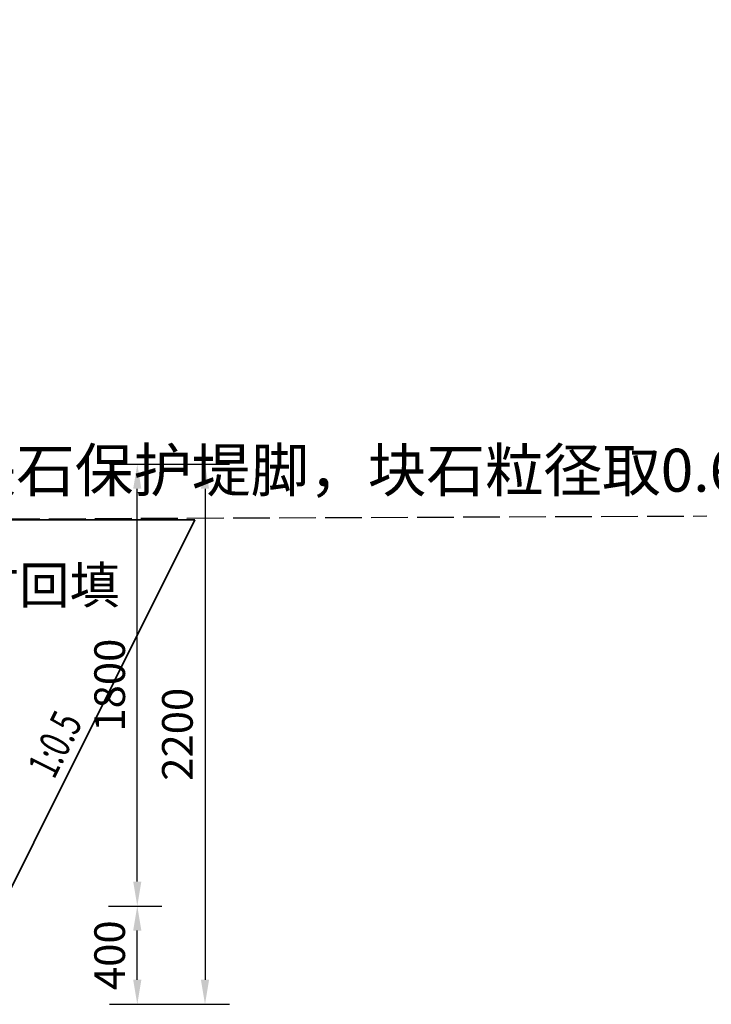
# Model space of a CAD drawing. Extents: x -141 to 5617, y -4315 to -3890.
# Drawn here: x 1395 to 1451, y -4188 to -4108 of the extents above; entities that cross this region are included whole.
import ezdxf
from ezdxf.enums import TextEntityAlignment as Align

# ---------------------------------------------------------------- set-up
doc = ezdxf.new("R2010")
doc.units = 0
doc.header["$LTSCALE"] = 0.5
doc.header["$PDMODE"] = 34
doc.header["$PDSIZE"] = 0.2
doc.linetypes.add('ACAD_ISO02W100', pattern=[15, 12, -3])
doc.layers.get('Defpoints').update_dxf_attribs({"linetype": 'CONTINUOUS'})
for name, color, linetype in [('0 虚线', 2, 'ACAD_ISO02W100'), ('DIM', 4, 'CONTINUOUS'), ('标注', 3, 'CONTINUOUS')]:
    doc.layers.add(name, color=color, linetype=linetype)
doc.layers.add('粗实线', color=7, linetype='CONTINUOUS', lineweight=35)
doc.styles.add('HZ', font='rs.shx', dxfattribs={"width": 0.8, "bigfont": 'hztxt.shx'})
doc.styles.add('宋体lx', font='txt', dxfattribs={"width": 0.7})
doc.dimstyles.new('lx50', dxfattribs={"dimtxt": 2.5, "dimasz": 2, "dimexe": 2, "dimexo": 0, "dimgap": 1, "dimtad": 1, "dimdec": 0, "dimlfac": 50, "dimzin": 0, "dimdsep": 46, "dimtxsty": 'HZ', "dimcen": 0, "dimclrd": 9, "dimclre": 9, "dimclrt": 3, "dimadec": 0, "dimazin": 0, "dimtfac": 1, "dimtdec": 0, "dimtix": 1, "dimtmove": 1, "dimatfit": 0, "dimfxl": 1, "dimtolj": 1, "dimtzin": 0, "dimarcsym": 0})

# ---------------------------------------------------------------- blocks, each defined once
blk = doc.blocks.new('*D603')
at = {"layer": 'Defpoints', "color": 0, "transparency": 16777216}
for p in [(1402.105, -4179.825), (1404.456, -4179.825), (1402.425, -4187.825)]:
    blk.add_point(p, dxfattribs=at)
at = {"layer": 'DIM', "color": 9, "lineweight": -2, "transparency": 16777216}
for p, q in [((1402.105, -4179.825), (1406.456, -4179.825)), ((1404.456, -4185.825), (1404.456, -4181.825)), ((1402.425, -4187.825), (1406.456, -4187.825))]:
    blk.add_line(p, q, dxfattribs=at)
at = {"layer": 'DIM', "color": 9, "transparency": 16777216}
for points in [[(1404.123, -4181.825), (1404.79, -4181.825), (1404.456, -4179.825)], [(1404.123, -4185.825), (1404.79, -4185.825), (1404.456, -4187.825)]]:
    blk.add_solid(points, dxfattribs=at)
at = {"layer": 'DIM', "color": 3, "transparency": 16777216, "insert": (1402.206, -4183.825), "char_height": 2.5, "attachment_point": 5, "rotation": 90, "style": 'HZ'}
blk.add_mtext('\\A1;400', dxfattribs=at)
blk = doc.blocks.new('*D604')
at = {"layer": 'Defpoints', "color": 0, "transparency": 16777216}
for p in [(1402.425, -4143.825), (1404.456, -4143.825), (1402.105, -4179.825)]:
    blk.add_point(p, dxfattribs=at)
at = {"layer": 'DIM', "color": 9, "lineweight": -2, "transparency": 16777216}
for p, q in [((1402.425, -4143.825), (1406.456, -4143.825)), ((1404.456, -4177.825), (1404.456, -4145.825)), ((1402.105, -4179.825), (1406.456, -4179.825))]:
    blk.add_line(p, q, dxfattribs=at)
at = {"layer": 'DIM', "color": 9, "transparency": 16777216}
for points in [[(1404.123, -4145.825), (1404.79, -4145.825), (1404.456, -4143.825)], [(1404.123, -4177.825), (1404.79, -4177.825), (1404.456, -4179.825)]]:
    blk.add_solid(points, dxfattribs=at)
at = {"layer": 'DIM', "color": 3, "transparency": 16777216, "insert": (1402.206, -4161.825), "char_height": 2.5, "attachment_point": 5, "rotation": 90, "style": 'HZ'}
blk.add_mtext('\\A1;1800', dxfattribs=at)
blk = doc.blocks.new('*D615')
at = {"layer": 'Defpoints', "color": 0, "transparency": 16777216}
for p in [(1402.206, -4143.825), (1402.206, -4187.825), (1409.976, -4187.825)]:
    blk.add_point(p, dxfattribs=at)
at = {"layer": 'DIM', "color": 9, "lineweight": -2, "transparency": 16777216}
for p, q in [((1402.206, -4143.825), (1411.976, -4143.825)), ((1409.976, -4145.825), (1409.976, -4185.825)), ((1402.206, -4187.825), (1411.976, -4187.825))]:
    blk.add_line(p, q, dxfattribs=at)
at = {"layer": 'DIM', "color": 9, "transparency": 16777216}
for points in [[(1409.643, -4145.825), (1410.309, -4145.825), (1409.976, -4143.825)], [(1409.643, -4185.825), (1410.309, -4185.825), (1409.976, -4187.825)]]:
    blk.add_solid(points, dxfattribs=at)
at = {"layer": 'DIM', "color": 3, "transparency": 16777216, "insert": (1407.726, -4165.825), "char_height": 2.5, "attachment_point": 5, "rotation": 90, "style": 'HZ'}
blk.add_mtext('\\A1;2200', dxfattribs=at)

msp = doc.modelspace()

# ---------------------------------------------------------------- linework, layer by layer
at = {"layer": '0 虚线', "ltscale": 0.5}
msp.add_lwpolyline([(1102.8106, -4142.4194), (1130.4394, -4152.2452), (1146.6818, -4152.1764), (1162.6681, -4151.1064), (1164.6227, -4154.7123), (1169.9219, -4163.3838), (1182.5219, -4173.4328), (1189.5391, -4179.8246), (1239.2209, -4176.3908), (1303.4604, -4179.8246), (1349.6215, -4175.6188), (1360.8293, -4166.1471), (1359.758, -4148.4146), (1450.8765, -4148.0391)], dxfattribs=at)
at = {"layer": '粗实线'}
for points in [[(1375.9813, -4148.3533), (1409.1584, -4148.3533)], [(1389.4227, -4187.8246), (1409.1584, -4148.3533)]]:
    msp.add_lwpolyline(points, dxfattribs=at)

# ---------------------------------------------------------------- texts
at = {"layer": '标注', "style": '宋体lx', "width": 0.7}
msp.add_text('1:0.5', height=2.5, rotation=63.43, dxfattribs=at).set_placement((1399.5603, -4167.5495), align=Align.BOTTOM_CENTER)
at = {"layer": '标注', "linetype": 'Continuous', "insert": (855.1505, -4101.7269), "char_height": 3.5, "width": 178.303414, "attachment_point": 1, "style": '宋体lx'}
msp.add_mtext('说明:\\P    1.图中高程、坐标及桩号单位以m计，其余尺寸单位以mm计。\\P    2.基础置于密实的砂砾层或基岩上,地基承载力≥250kpa。\\P    3.基础如遇软弱地基，局部软弱地基宜采用块石换填增加基础承载力。\\P    4.土方开挖边坡为1：1，石方开挖边坡为1:0.5，开挖后的迎水面和背水面应使用开挖料回填夯实。\\P    5.墙背填料尽量选用抗剪强度高的和透水性强的砾石或砂土，当选用黏性土作填料时，宜掺入适量的砂砾或碎石；不得选用膨胀土、淤泥质土、耕植土作填料。\\P    6.河堤采用M7.5浆砌石，迎水面垂直，背坡坡比为1：0.3,河堤每15m设一道沉降缝,缝宽2cm，缝内填筑沥青木板。\\P    7.河堤采用河堤采用墙采用格宾石笼，格宾的钢丝需镀厚高尔凡（5%铝锌合金+稀土元素）防腐处理，镀层的粘附力要求：当钢丝绕具有2倍钢丝直径的心轴6周时，用手摩擦钢丝，其不会剥落或开裂。为了进一步提高基底抗冲刷能力，设计中在地脚处抛填块石保护堤脚，块石粒径取0.60～1.20m。\\P    8.河堤设PVC DN110排水管，比降为10%，排距3m，采用梅花形布置，首排管底距基础高0.5m。\\P    9.根据需要，河堤设田间排水口和污水排放口，田间排水口尺寸300×300mm，污水排放口根据实际尺寸设置，严禁堵塞排污口。\\P    10.河堤采用格宾石笼河段，堤顶两岸种植垂柳，间距为3m。\\P    11.河堤施工时，局部墙顶高程低于原地面线的，原则上应减少开挖，保护现状河道两岸生态为准则，为保证设计河道宽度和墙顶高于设计洪水位加安全超高的前提下，可适当优化堤顶高程及堤线。\\P    12.未尽事宜，严格按照相关规范执行。\\P\\P\\P\\P\\P   \\P\\P   ', dxfattribs=at)
at = {"layer": '标注', "insert": (1382.5636, -4152.1764), "char_height": 3, "width": 22.232291, "attachment_point": 1, "style": '宋体lx'}
msp.add_mtext('土石方回填', dxfattribs=at)

# ---------------------------------------------------------------- dimensions: what is measured, and where the dimension line sits
at = {"layer": 'DIM'}
for base, p1, p2, picture, middle in [((1404.4562, -4143.8246), (1402.1046, -4179.8246), (1402.4249, -4143.8246), '*D604', (1402.2062, -4161.8246)), ((1409.9761, -4187.8246), (1402.2062, -4143.8246), (1402.2062, -4187.8246), '*D615', (1407.7261, -4165.8246)), ((1404.4562, -4179.8246), (1402.4249, -4187.8246), (1402.1046, -4179.8246), '*D603', (1402.2062, -4183.8246))]:
    dim = msp.add_linear_dim(base=base, p1=p1, p2=p2, angle=90, dimstyle='lx50', dxfattribs=at)
    dim.commit()
    dim.dimension.update_dxf_attribs({"geometry": picture, "text_midpoint": middle})

doc.saveas('drawing.dxf')
